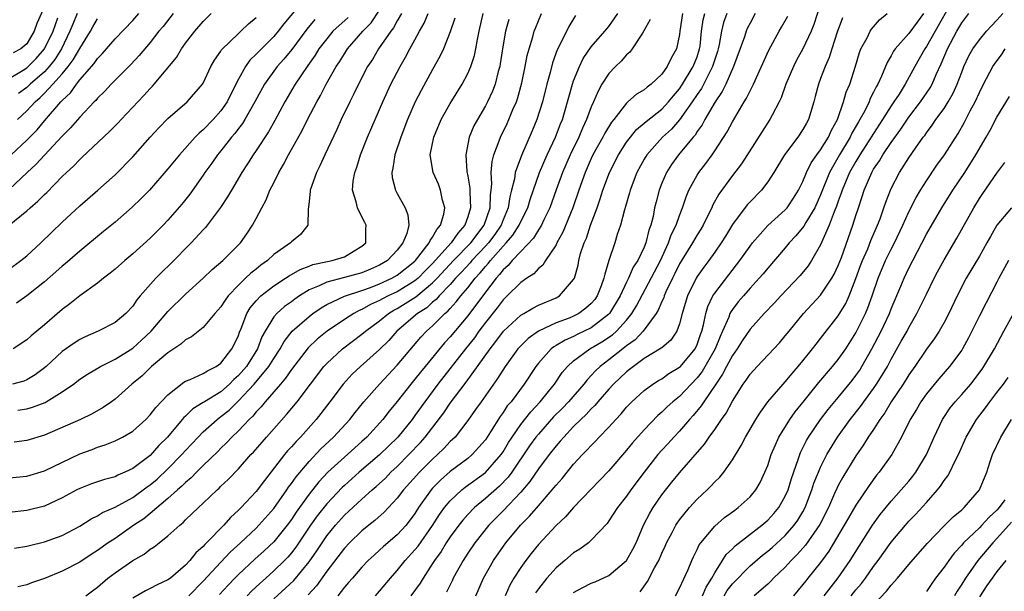
# Model space of a CAD drawing. Units: inches. Extents: x 2601000 to 2604000, y 1518000 to 1521000.
# Drawn here: x 2601874 to 2601986, y 1518422 to 1518486 of the extents above; entities that cross this region are included whole.
import ezdxf

# ---------------------------------------------------------------- set-up
doc = ezdxf.new("R2010")
doc.units = ezdxf.units.IN
doc.header["$MEASUREMENT"] = 0
doc.layers.add('LD26011518_2ft', color=112, linetype='Continuous')

msp = doc.modelspace()

# ---------------------------------------------------------------- linework, layer by layer
at = {"layer": 'LD26011518_2ft'}
for points, elevation in [([(2601965.24, 1518489), (2601964.24, 1518485.76), (2601963.93, 1518485), (2601963, 1518483), (2601962.28, 1518481.72), (2601961.92, 1518481), (2601961.07, 1518479), (2601960.53, 1518477.47), (2601960.3, 1518477), (2601959.5, 1518475.5), (2601959.26, 1518475), (2601958.36, 1518473.64), (2601956.04, 1518469.96), (2601955, 1518468.64), (2601953.45, 1518466.55), (2601952.75, 1518465.25), (2601952.65, 1518465), (2601952.33, 1518464.33), (2601951.67, 1518463), (2601951.42, 1518462.58), (2601951, 1518461.94), (2601950.46, 1518461), (2601949, 1518458.64), (2601948.47, 1518457.53), (2601948.19, 1518457), (2601947.47, 1518455.47), (2601947.27, 1518455), (2601947.21, 1518454.79), (2601947, 1518454.37), (2601946.6, 1518453.4), (2601946.35, 1518453), (2601944.88, 1518451), (2601943.97, 1518450.03), (2601943, 1518449.34), (2601942.82, 1518449.18), (2601942.57, 1518449), (2601941, 1518447.75), (2601940.01, 1518447), (2601939.49, 1518446.51), (2601939, 1518445.96), (2601938.52, 1518445.48), (2601938.14, 1518445), (2601936.41, 1518443), (2601935.72, 1518442.28), (2601934.73, 1518441.27), (2601933, 1518439.34), (2601932.73, 1518439), (2601932.01, 1518437.99), (2601929.98, 1518435), (2601929.57, 1518434.43), (2601928.59, 1518433.41), (2601927, 1518432.01), (2601925.76, 1518431), (2601925, 1518430.22), (2601924.42, 1518429.58), (2601923.97, 1518429), (2601923, 1518427.67), (2601922.56, 1518427), (2601921.97, 1518426.03), (2601921.22, 1518425), (2601921, 1518424.64), (2601919.93, 1518423), (2601919.59, 1518422.41), (2601918.55, 1518421)], 8434), ([(2601877, 1518487.82), (2601876.12, 1518485.88), (2601875.85, 1518485), (2601875, 1518483.58), (2601874.33, 1518483), (2601873.46, 1518482.54)], 8486), ([(2601905.74, 1518487.74), (2601904.15, 1518485.85), (2601903.5, 1518485), (2601903, 1518484.42), (2601901.29, 1518482.71), (2601901, 1518482.39), (2601900.29, 1518481.71), (2601899.79, 1518481), (2601899, 1518479.57), (2601898.13, 1518477.87), (2601897.71, 1518477), (2601897, 1518475.97), (2601896.14, 1518475), (2601895, 1518473.82), (2601894.54, 1518473.46), (2601894.1, 1518473), (2601892.3, 1518471), (2601891, 1518469.41), (2601888.89, 1518467), (2601887.97, 1518466.03), (2601886.95, 1518465.05), (2601885, 1518463.35), (2601883.71, 1518462.29), (2601881, 1518460.08), (2601879.35, 1518458.65), (2601879, 1518458.37), (2601878.28, 1518457.71), (2601877, 1518456.6), (2601875, 1518455), (2601873.83, 1518454.17)], 8470), ([(2601891.59, 1518487), (2601890.44, 1518485.56), (2601889.98, 1518485), (2601889, 1518483.73), (2601887.75, 1518482.25), (2601886.78, 1518481.22), (2601884.56, 1518479), (2601883.81, 1518478.19), (2601883, 1518477.41), (2601882.83, 1518477.17), (2601882.64, 1518477), (2601881, 1518475.26), (2601879.96, 1518474.04), (2601879, 1518473.1), (2601877, 1518470.96), (2601876.07, 1518469.93), (2601875.05, 1518469), (2601873, 1518467.08)], 8476), ([(2601873, 1518463.02), (2601875, 1518464.65), (2601875.37, 1518465), (2601876.26, 1518465.74), (2601877, 1518466.51), (2601877.26, 1518466.74), (2601879, 1518468.53), (2601879.48, 1518469), (2601880.28, 1518469.72), (2601881, 1518470.47), (2601881.29, 1518470.71), (2601884.37, 1518473.63), (2601885.36, 1518474.64), (2601885.68, 1518475), (2601888.28, 1518477.72), (2601889, 1518478.52), (2601889.24, 1518478.76), (2601889.45, 1518479), (2601891.96, 1518482.04), (2601892.54, 1518483), (2601893, 1518483.64), (2601894.03, 1518485), (2601895, 1518486.11), (2601895.91, 1518487)], 8474), ([(2601873, 1518434.38), (2601875, 1518434.56), (2601877, 1518435.15), (2601881, 1518437.09), (2601882.4, 1518437.6), (2601883, 1518437.85), (2601883.89, 1518438.11), (2601885, 1518438.58), (2601885.85, 1518439), (2601887, 1518439.67), (2601888.5, 1518441), (2601889, 1518441.5), (2601889.64, 1518442.36), (2601891, 1518443.79), (2601892.8, 1518445.2), (2601893, 1518445.32), (2601893.51, 1518445.51), (2601895, 1518446.19), (2601895.48, 1518446.52), (2601896.47, 1518447), (2601897, 1518447.38), (2601898.26, 1518449), (2601898.52, 1518449.48), (2601899, 1518450.5), (2601899.13, 1518450.87), (2601899.32, 1518451.32), (2601899.95, 1518453), (2601900.34, 1518453.66), (2601901, 1518454.45), (2601901.53, 1518455), (2601903, 1518456.14), (2601904.33, 1518457), (2601904.73, 1518457.27), (2601905.99, 1518458.01), (2601907, 1518458.37), (2601907.44, 1518458.56), (2601909.1, 1518458.9), (2601909.63, 1518459), (2601911, 1518459.42), (2601912.12, 1518460.12), (2601913, 1518460.62), (2601913.43, 1518461), (2601913.45, 1518462.55), (2601913.48, 1518463), (2601913.33, 1518463.33), (2601912.64, 1518464.64), (2601912.48, 1518465), (2601912.33, 1518465.67), (2601911.94, 1518467), (2601912.01, 1518468.01), (2601912.19, 1518469), (2601912.42, 1518469.58), (2601912.83, 1518471), (2601913.64, 1518473), (2601915.37, 1518477), (2601916.29, 1518479), (2601917.32, 1518481), (2601917.94, 1518482.06), (2601918.43, 1518483), (2601919, 1518484.02), (2601919.52, 1518485), (2601920.06, 1518485.94), (2601920.5, 1518487)], 8460), ([(2601873, 1518458.03), (2601874.32, 1518459), (2601875, 1518459.55), (2601876.57, 1518461), (2601879, 1518463.36), (2601881, 1518465.22), (2601883.04, 1518467), (2601885, 1518468.74), (2601887, 1518470.77), (2601888.99, 1518473), (2601889.95, 1518474.05), (2601891, 1518475.1), (2601893.18, 1518477), (2601894.93, 1518479), (2601895, 1518479.12), (2601895.88, 1518481), (2601896.28, 1518481.72), (2601897, 1518482.75), (2601897.09, 1518482.91), (2601899, 1518484.76), (2601899.27, 1518485), (2601900.14, 1518485.86), (2601901, 1518486.58)], 8472), ([(2601873, 1518479.65), (2601874.6, 1518480.6), (2601875, 1518480.85), (2601875.17, 1518481), (2601876.07, 1518481.93), (2601877.02, 1518483), (2601877.97, 1518485), (2601878.51, 1518486.51)], 8484), ([(2601923.53, 1518486.47), (2601923, 1518484.95), (2601922.23, 1518483), (2601921.84, 1518482.16), (2601921, 1518480.67), (2601919.7, 1518478.3), (2601919.02, 1518477), (2601918.16, 1518475), (2601917.39, 1518473), (2601916.71, 1518471), (2601916.51, 1518469.49), (2601916.39, 1518469), (2601916.43, 1518468.43), (2601916.8, 1518467), (2601917, 1518466.61), (2601917.9, 1518465), (2601918.2, 1518464.2), (2601918.3, 1518463), (2601918.09, 1518462.09), (2601917.65, 1518461), (2601917, 1518460.18), (2601915.91, 1518459), (2601915, 1518458.48), (2601913.98, 1518458.02), (2601913, 1518457.63), (2601911, 1518457.07), (2601909, 1518456.56), (2601908.14, 1518456.14), (2601907, 1518455.67), (2601905.92, 1518455), (2601905.37, 1518454.63), (2601905, 1518454.34), (2601904.21, 1518453.79), (2601903.33, 1518453), (2601903, 1518452.62), (2601902.01, 1518451), (2601901.66, 1518450.34), (2601901.16, 1518449), (2601899.89, 1518447), (2601899, 1518445.97), (2601898.48, 1518445.52), (2601897.98, 1518445), (2601897, 1518444.14), (2601895.15, 1518443), (2601895, 1518442.9), (2601893.81, 1518442.19), (2601893, 1518441.38), (2601892.79, 1518441.21), (2601892.63, 1518441), (2601890.95, 1518439), (2601889.98, 1518438.02), (2601889, 1518436.92), (2601887, 1518435.42), (2601886.11, 1518435), (2601885.32, 1518434.68), (2601885, 1518434.5), (2601883.81, 1518434.19), (2601882.32, 1518433.68), (2601881, 1518433.17), (2601880.66, 1518433), (2601879, 1518432.1), (2601877, 1518431.17), (2601875, 1518430.66), (2601873, 1518430.44)], 8458), ([(2601873.22, 1518471), (2601875, 1518472.66), (2601876.17, 1518473.83), (2601877, 1518474.86), (2601878.86, 1518477), (2601879, 1518477.15), (2601879.96, 1518478.04), (2601880.63, 1518479), (2601881, 1518479.48), (2601882.64, 1518481.36), (2601883, 1518481.91), (2601883.55, 1518482.45), (2601885, 1518484.16), (2601887, 1518486.21), (2601887.71, 1518487)], 8478), ([(2601911.43, 1518486.57), (2601909.71, 1518485), (2601909, 1518484.16), (2601908.12, 1518483), (2601907.7, 1518482.3), (2601906.87, 1518481.13), (2601906.77, 1518481), (2601905.44, 1518479), (2601904.26, 1518477), (2601903.11, 1518474.89), (2601902.39, 1518473.61), (2601901, 1518471.49), (2601900.65, 1518471), (2601900.03, 1518469.97), (2601899.37, 1518469), (2601898.19, 1518467), (2601897.77, 1518466.23), (2601896.97, 1518465.03), (2601895.25, 1518462.75), (2601895, 1518462.5), (2601893.62, 1518461), (2601891.32, 1518458.68), (2601890.31, 1518457.69), (2601889.64, 1518457), (2601887.86, 1518455), (2601887.46, 1518454.54), (2601887, 1518453.84), (2601886.21, 1518453), (2601885, 1518451.98), (2601883.08, 1518451), (2601881.63, 1518450.37), (2601881, 1518450.06), (2601880.36, 1518449.64), (2601879, 1518448.68), (2601877.18, 1518447), (2601877, 1518446.85), (2601875.96, 1518446.04), (2601875, 1518445.48), (2601874.66, 1518445.34), (2601873.39, 1518445)], 8466), ([(2601917.48, 1518487), (2601917, 1518486.18), (2601916.59, 1518485.41), (2601916.27, 1518485), (2601914.89, 1518483), (2601914.18, 1518481.82), (2601913.63, 1518481), (2601912.6, 1518479), (2601912.09, 1518477.91), (2601911.62, 1518477), (2601910.65, 1518475), (2601910.14, 1518473.86), (2601908.78, 1518471), (2601908.24, 1518469.76), (2601907.84, 1518469), (2601907.13, 1518467), (2601907.14, 1518466.86), (2601907, 1518465.71), (2601906.94, 1518465.06), (2601906.88, 1518464.88), (2601906.86, 1518463), (2601906.03, 1518461.97), (2601905, 1518461.12), (2601904.9, 1518461), (2601903, 1518459.68), (2601902.27, 1518459), (2601901.53, 1518458.47), (2601901, 1518458.04), (2601900.41, 1518457.59), (2601899.81, 1518457), (2601899, 1518456.22), (2601897.82, 1518455), (2601897.47, 1518454.53), (2601897, 1518453.77), (2601896.32, 1518453), (2601895, 1518451.41), (2601893.66, 1518450.34), (2601893, 1518450.01), (2601892.47, 1518449.53), (2601891, 1518448.55), (2601889.15, 1518447), (2601888.06, 1518445.94), (2601886.92, 1518445), (2601885, 1518443.28), (2601884.61, 1518443), (2601883.67, 1518442.33), (2601882.39, 1518441.61), (2601881.1, 1518441), (2601877, 1518439.19), (2601875, 1518438.59), (2601873.58, 1518438.42)], 8462), ([(2601873.61, 1518426.39), (2601875, 1518426.62), (2601875.3, 1518426.7), (2601877, 1518427.12), (2601879, 1518427.84), (2601881, 1518428.9), (2601882.28, 1518429.72), (2601883, 1518430.06), (2601883.57, 1518430.43), (2601885, 1518431.05), (2601887, 1518432.13), (2601888.65, 1518433.35), (2601889, 1518433.58), (2601889.77, 1518434.23), (2601891, 1518435.38), (2601892.58, 1518437), (2601893, 1518437.48), (2601894.42, 1518439), (2601895, 1518439.59), (2601896.58, 1518441), (2601896.81, 1518441.19), (2601897, 1518441.31), (2601897.94, 1518442.06), (2601899, 1518443.1), (2601900.79, 1518445), (2601902.45, 1518447), (2601903, 1518447.9), (2601903.73, 1518449), (2601904.17, 1518449.83), (2601905.1, 1518451), (2601907, 1518452.68), (2601907.43, 1518453), (2601908.36, 1518453.64), (2601909, 1518454.02), (2601911.03, 1518454.97), (2601913, 1518455.61), (2601913.96, 1518455.96), (2601915, 1518456.36), (2601916.4, 1518457), (2601917, 1518457.34), (2601919, 1518458.93), (2601919.07, 1518459), (2601920.63, 1518461), (2601920.72, 1518461.28), (2601921, 1518461.64), (2601921.47, 1518462.53), (2601921.89, 1518463), (2601922.27, 1518464.27), (2601922.39, 1518465), (2601922.14, 1518465.86), (2601921.92, 1518467), (2601921.67, 1518467.67), (2601921.06, 1518469), (2601920.75, 1518471), (2601921.14, 1518473), (2601921.99, 1518475), (2601923, 1518476.81), (2601924.35, 1518479), (2601925, 1518480.23), (2601925.34, 1518481), (2601925.75, 1518482.25), (2601925.9, 1518483), (2601926.08, 1518484.08), (2601926.28, 1518485), (2601926.75, 1518487)], 8456), ([(2601873.97, 1518442.03), (2601875, 1518442.2), (2601875.63, 1518442.37), (2601877.07, 1518442.93), (2601877.18, 1518443), (2601879, 1518444.13), (2601880.29, 1518445), (2601881, 1518445.54), (2601881.89, 1518446.11), (2601883.34, 1518447), (2601885, 1518447.83), (2601887, 1518449.09), (2601888.02, 1518449.98), (2601889.09, 1518451), (2601891, 1518453.22), (2601893, 1518455.2), (2601894.98, 1518457.02), (2601896, 1518458), (2601897.21, 1518459), (2601899.21, 1518461), (2601899.95, 1518462.05), (2601900.58, 1518463), (2601901, 1518463.77), (2601901.63, 1518465), (2601902.12, 1518465.88), (2601902.57, 1518467), (2601903, 1518467.83), (2601903.56, 1518469), (2601904.1, 1518469.9), (2601904.66, 1518471), (2601906.23, 1518473.77), (2601906.83, 1518475), (2601907.87, 1518477), (2601908.28, 1518477.72), (2601908.95, 1518479), (2601910.07, 1518481), (2601910.45, 1518481.55), (2601911, 1518482.44), (2601911.37, 1518483), (2601913.11, 1518485), (2601914.04, 1518485.96), (2601915, 1518487.41)], 8464), ([(2601880.69, 1518487), (2601880.2, 1518485.8), (2601879.89, 1518485), (2601878.92, 1518483), (2601878.18, 1518481.82), (2601877.53, 1518481), (2601877, 1518480.42), (2601875.38, 1518479), (2601875.19, 1518478.81), (2601875, 1518478.64), (2601874.04, 1518477.96)], 8482), ([(2601881.68, 1518421), (2601882.45, 1518421.55), (2601883, 1518421.98), (2601884.2, 1518423), (2601885, 1518423.6), (2601887, 1518425), (2601888.29, 1518425.71), (2601889, 1518426.28), (2601889.45, 1518426.55), (2601889.99, 1518427), (2601891, 1518427.78), (2601892.33, 1518429), (2601892.71, 1518429.29), (2601893, 1518429.6), (2601894.46, 1518431), (2601895, 1518431.49), (2601896.57, 1518433), (2601896.8, 1518433.2), (2601897, 1518433.41), (2601897.81, 1518434.19), (2601899, 1518435.41), (2601900.41, 1518437), (2601900.7, 1518437.3), (2601902.16, 1518439), (2601904.46, 1518441.54), (2601905.64, 1518443), (2601907.15, 1518445), (2601908.69, 1518447), (2601909, 1518447.34), (2601910.8, 1518449), (2601913, 1518450.65), (2601913.4, 1518451), (2601915, 1518452.18), (2601916, 1518453), (2601916.62, 1518453.38), (2601917, 1518453.57), (2601919.11, 1518454.89), (2601921, 1518456.47), (2601921.52, 1518457), (2601923.38, 1518459), (2601925.34, 1518461), (2601926.86, 1518463), (2601927.54, 1518465), (2601927.56, 1518466.44), (2601927.64, 1518467), (2601927.71, 1518467.71), (2601927.65, 1518469), (2601927.76, 1518470.24), (2601927.96, 1518471), (2601928.57, 1518472.57), (2601928.71, 1518473), (2601929.46, 1518474.54), (2601929.67, 1518475), (2601930.12, 1518476.12), (2601930.51, 1518477), (2601930.64, 1518477.36), (2601931.14, 1518479.14), (2601931.52, 1518481), (2601931.74, 1518482.26), (2601931.95, 1518483), (2601932.38, 1518484.38), (2601932.54, 1518485), (2601932.66, 1518485.34), (2601933, 1518486.17), (2601933.36, 1518487)], 8452), ([(2601937.22, 1518486.78), (2601936.44, 1518485.56), (2601935.39, 1518483.39), (2601935.12, 1518482.88), (2601934.59, 1518481.41), (2601934.32, 1518480.32), (2601933.95, 1518479), (2601933.45, 1518477), (2601932.84, 1518475), (2601932.3, 1518473.7), (2601931.07, 1518470.93), (2601930.38, 1518469), (2601930.29, 1518468.29), (2601929.97, 1518467), (2601929.75, 1518466.25), (2601929.59, 1518465), (2601929, 1518463.61), (2601928.77, 1518463), (2601928.05, 1518461.95), (2601927.34, 1518461), (2601927, 1518460.62), (2601925.47, 1518459), (2601925.26, 1518458.74), (2601924.3, 1518457.7), (2601923.62, 1518457), (2601923, 1518456.29), (2601921.75, 1518455), (2601921.41, 1518454.59), (2601921, 1518454.28), (2601920.34, 1518453.66), (2601919.3, 1518453), (2601916.97, 1518451), (2601916.04, 1518449.96), (2601915, 1518448.94), (2601912.82, 1518447), (2601911.89, 1518446.11), (2601910.88, 1518445), (2601909.37, 1518443), (2601908.34, 1518441.66), (2601907.82, 1518441), (2601906.03, 1518439), (2601905.52, 1518438.48), (2601905, 1518437.87), (2601904.57, 1518437.43), (2601904.23, 1518437), (2601901.93, 1518434.07), (2601901, 1518432.83), (2601899.29, 1518431), (2601899, 1518430.71), (2601898.11, 1518429.89), (2601897.32, 1518429), (2601895.38, 1518427), (2601895.18, 1518426.82), (2601895, 1518426.6), (2601894.15, 1518425.85), (2601893.49, 1518425), (2601893, 1518424.47), (2601891.29, 1518423), (2601891, 1518422.79), (2601889.77, 1518422.23), (2601889, 1518421.81), (2601888.45, 1518421.55), (2601887, 1518420.71)], 8450), ([(2601893.38, 1518421), (2601895, 1518422.66), (2601897, 1518424.82), (2601898.07, 1518425.93), (2601899.24, 1518427), (2601901, 1518428.68), (2601901.31, 1518429), (2601903, 1518430.89), (2601904.48, 1518433), (2601904.68, 1518433.32), (2601905, 1518433.72), (2601905.52, 1518434.48), (2601907, 1518436.21), (2601908.34, 1518437.66), (2601909.77, 1518439), (2601911.64, 1518441), (2601912.23, 1518441.77), (2601913.22, 1518443), (2601914.97, 1518445), (2601917, 1518447.14), (2601919.69, 1518450.31), (2601920.32, 1518451), (2601921, 1518451.6), (2601922.4, 1518453), (2601922.74, 1518453.26), (2601923, 1518453.58), (2601923.69, 1518454.31), (2601924.21, 1518455), (2601925, 1518455.92), (2601925.83, 1518457), (2601926.4, 1518457.6), (2601927, 1518458.34), (2601927.32, 1518458.68), (2601927.56, 1518459), (2601929, 1518460.62), (2601929.36, 1518461), (2601930.11, 1518461.89), (2601930.81, 1518463), (2601931, 1518463.45), (2601931.79, 1518465), (2601932.06, 1518465.94), (2601933.14, 1518469), (2601934.01, 1518471), (2601934.95, 1518473), (2601935.5, 1518474.5), (2601935.72, 1518475), (2601936.04, 1518476.04), (2601936.31, 1518477), (2601936.45, 1518477.55), (2601936.87, 1518479), (2601937, 1518479.39), (2601937.65, 1518481), (2601938.09, 1518481.91), (2601939, 1518483.25), (2601940.54, 1518485), (2601941, 1518485.55), (2601942.02, 1518487)], 8448), ([(2601949.36, 1518487), (2601949.04, 1518485), (2601949, 1518484.65), (2601948.68, 1518483), (2601948.05, 1518481.95), (2601947.62, 1518481), (2601947, 1518480.15), (2601945.78, 1518479), (2601945.32, 1518478.68), (2601945, 1518478.38), (2601944.13, 1518477.87), (2601943.16, 1518477), (2601943, 1518476.87), (2601941.55, 1518475), (2601941.3, 1518474.7), (2601940.55, 1518473.45), (2601940.32, 1518473), (2601939.19, 1518471), (2601939, 1518470.59), (2601938.3, 1518469), (2601937.59, 1518467), (2601936.92, 1518465), (2601935.79, 1518462.21), (2601935.11, 1518461), (2601935, 1518460.77), (2601933.8, 1518459), (2601933.5, 1518458.5), (2601933, 1518458.09), (2601932.49, 1518457.51), (2601931.71, 1518457), (2601931, 1518456.51), (2601929.48, 1518455), (2601929, 1518454.55), (2601928.34, 1518453.66), (2601927, 1518451.98), (2601926.26, 1518451), (2601925.74, 1518450.26), (2601924.72, 1518449), (2601921.6, 1518445), (2601920.12, 1518443), (2601919, 1518441.42), (2601918.69, 1518441), (2601917.06, 1518439), (2601915, 1518436.97), (2601912.7, 1518435), (2601911, 1518433.51), (2601910.74, 1518433.26), (2601909, 1518431.44), (2601907.92, 1518430.08), (2601907.17, 1518429), (2601905.5, 1518426.5), (2601905, 1518425.86), (2601904.61, 1518425.39), (2601904.22, 1518425), (2601903, 1518423.82), (2601902.08, 1518423), (2601901, 1518422.01), (2601900.49, 1518421.51), (2601900, 1518421)], 8444), ([(2601903, 1518420.64), (2601905.27, 1518422.73), (2601907, 1518424.83), (2601907.89, 1518426.11), (2601909, 1518427.78), (2601909.99, 1518429), (2601911, 1518430.14), (2601913, 1518431.97), (2601914.16, 1518433), (2601914.61, 1518433.39), (2601915.65, 1518434.35), (2601916.29, 1518435), (2601917, 1518435.66), (2601918.33, 1518437), (2601919.62, 1518438.38), (2601920.16, 1518439), (2601922.27, 1518441.73), (2601923, 1518442.82), (2601924.8, 1518445.2), (2601927.52, 1518449), (2601928.18, 1518449.82), (2601929.05, 1518451), (2601931, 1518452.81), (2601931.34, 1518453), (2601932.38, 1518453.62), (2601933, 1518453.94), (2601935, 1518454.79), (2601935.4, 1518455), (2601937, 1518456.84), (2601937.08, 1518457), (2601937.5, 1518458.5), (2601937.59, 1518459), (2601937.79, 1518459.79), (2601938.18, 1518461), (2601938.44, 1518461.56), (2601938.9, 1518463), (2601939.66, 1518465), (2601940.01, 1518465.99), (2601940.32, 1518467), (2601941.06, 1518469), (2601942.08, 1518471), (2601943, 1518472.42), (2601943.43, 1518473), (2601944.13, 1518473.87), (2601945, 1518474.59), (2601945.21, 1518474.79), (2601947, 1518476.18), (2601947.76, 1518477), (2601948.31, 1518477.69), (2601949, 1518478.46), (2601949.36, 1518479), (2601950.57, 1518481), (2601951, 1518482.12), (2601951.28, 1518483), (2601951.33, 1518483.33), (2601951.5, 1518485), (2601951.7, 1518486.3), (2601951.87, 1518487)], 8442), ([(2601954.36, 1518487), (2601954, 1518486), (2601953.75, 1518485), (2601953.49, 1518483.49), (2601953.38, 1518483), (2601953.3, 1518482.7), (2601953, 1518481.81), (2601952.76, 1518481), (2601952.47, 1518480.47), (2601951.48, 1518478.52), (2601951, 1518477.83), (2601950.45, 1518477), (2601949.02, 1518474.98), (2601948.08, 1518473.92), (2601947.06, 1518473), (2601945.29, 1518471), (2601945, 1518470.52), (2601944.17, 1518469), (2601943.41, 1518467), (2601943.33, 1518466.67), (2601942.88, 1518465.12), (2601942.75, 1518464.75), (2601942.31, 1518463), (2601941.95, 1518461.95), (2601941.66, 1518461), (2601941, 1518459.02), (2601940.52, 1518457.48), (2601940.44, 1518457), (2601940.13, 1518456.13), (2601939.68, 1518455), (2601939.4, 1518454.6), (2601939, 1518454.13), (2601938.4, 1518453.6), (2601937.59, 1518453), (2601937, 1518452.7), (2601936.49, 1518452.49), (2601935, 1518451.93), (2601933.01, 1518450.99), (2601931.83, 1518450.17), (2601931, 1518449.35), (2601930.68, 1518449), (2601929.25, 1518447), (2601928.38, 1518445.62), (2601926.5, 1518443), (2601925.89, 1518442.11), (2601925, 1518440.86), (2601923.55, 1518439), (2601923.28, 1518438.72), (2601923, 1518438.48), (2601922.29, 1518437.71), (2601921.56, 1518437), (2601921, 1518436.5), (2601919.53, 1518435), (2601917.71, 1518433), (2601917, 1518432.08), (2601915.51, 1518430.49), (2601914.46, 1518429.54), (2601913.76, 1518429), (2601913, 1518428.38), (2601911.59, 1518427), (2601911, 1518426.38), (2601909, 1518423.77), (2601907.86, 1518422.14), (2601906.9, 1518421.1)], 8440), ([(2601957.59, 1518487), (2601957, 1518485.94), (2601956.69, 1518485.31), (2601956.56, 1518485), (2601956.36, 1518484.36), (2601955.13, 1518481), (2601954.24, 1518479), (2601953.84, 1518478.16), (2601953.04, 1518477), (2601951.89, 1518475), (2601951.59, 1518474.41), (2601951, 1518473.63), (2601950.76, 1518473.24), (2601950.54, 1518473), (2601948.89, 1518471), (2601948.1, 1518469.9), (2601947.52, 1518469), (2601947, 1518467.77), (2601946.69, 1518467), (2601946.34, 1518465.66), (2601946.18, 1518465), (2601946, 1518464), (2601945.75, 1518463), (2601945.54, 1518462.46), (2601945.2, 1518461), (2601945, 1518460.52), (2601944.26, 1518459), (2601943.76, 1518458.24), (2601943.22, 1518457), (2601943, 1518456.57), (2601942.27, 1518455), (2601941.06, 1518453), (2601941, 1518452.94), (2601939, 1518451.38), (2601937.39, 1518450.61), (2601937, 1518450.4), (2601936.02, 1518449.98), (2601935, 1518449.36), (2601934.76, 1518449.24), (2601934.45, 1518449), (2601933, 1518447.38), (2601932.7, 1518447), (2601931.4, 1518445), (2601929.9, 1518443), (2601929.48, 1518442.52), (2601929, 1518441.78), (2601928.67, 1518441.33), (2601927.59, 1518439.59), (2601927, 1518438.69), (2601925.51, 1518437), (2601925, 1518436.58), (2601923, 1518435.09), (2601921.89, 1518434.11), (2601921, 1518433.19), (2601920.83, 1518433), (2601919.41, 1518431), (2601919, 1518430.34), (2601918, 1518429), (2601917, 1518427.91), (2601915.43, 1518426.57), (2601915, 1518426.16), (2601914.38, 1518425.62), (2601913.72, 1518425), (2601913, 1518424.24), (2601911.91, 1518423), (2601911.49, 1518422.51), (2601911, 1518421.96), (2601910.25, 1518421)], 8438), ([(2601914.52, 1518421), (2601915, 1518421.53), (2601916.24, 1518423), (2601917, 1518423.86), (2601917.88, 1518425), (2601919, 1518426.21), (2601919.36, 1518426.64), (2601921, 1518428.96), (2601921.79, 1518430.21), (2601922.36, 1518431), (2601923, 1518431.78), (2601924.32, 1518433), (2601924.69, 1518433.31), (2601927.02, 1518434.98), (2601928.78, 1518437), (2601929, 1518437.33), (2601929.62, 1518438.38), (2601930.02, 1518439), (2601931, 1518440.42), (2601932.13, 1518441.87), (2601933.21, 1518443), (2601934.15, 1518444.15), (2601934.83, 1518445), (2601935.7, 1518446.3), (2601936.31, 1518447), (2601937, 1518447.62), (2601938.85, 1518449), (2601940.21, 1518449.79), (2601941.4, 1518450.6), (2601941.84, 1518451), (2601943, 1518452.26), (2601943.6, 1518453), (2601944.13, 1518453.87), (2601946.83, 1518459), (2601947.77, 1518461), (2601948.07, 1518461.93), (2601948.61, 1518463), (2601949, 1518464.13), (2601949.34, 1518465), (2601949.75, 1518466.25), (2601950.07, 1518467), (2601951, 1518468.7), (2601951.19, 1518469), (2601951.98, 1518470.02), (2601952.69, 1518471), (2601953, 1518471.45), (2601954.4, 1518473.6), (2601955, 1518474.75), (2601956.34, 1518477), (2601956.6, 1518477.4), (2601957, 1518478.26), (2601957.39, 1518479), (2601959.14, 1518482.86), (2601960.29, 1518485), (2601960.55, 1518485.45), (2601961.27, 1518486.73)], 8436), ([(2601967.48, 1518486.52), (2601966.89, 1518484.89), (2601966.27, 1518483), (2601965.97, 1518482.03), (2601965.5, 1518481), (2601965, 1518479.65), (2601964.75, 1518479), (2601964.4, 1518477.6), (2601964.23, 1518477), (2601963.63, 1518475), (2601963.39, 1518474.6), (2601963, 1518473.87), (2601962.43, 1518473), (2601960.91, 1518471), (2601959.7, 1518469), (2601959, 1518467.92), (2601958.31, 1518467), (2601957, 1518465.67), (2601956.68, 1518465.32), (2601955, 1518463.09), (2601954.22, 1518461.78), (2601953.73, 1518461), (2601953, 1518459.95), (2601952.32, 1518459), (2601951.75, 1518458.25), (2601951, 1518457.18), (2601950.89, 1518457), (2601949.92, 1518455), (2601949.31, 1518453), (2601949, 1518451.83), (2601948.69, 1518451), (2601948.01, 1518449.99), (2601947, 1518449.12), (2601946.94, 1518449.06), (2601945, 1518447.89), (2601943.77, 1518447), (2601943.35, 1518446.65), (2601943, 1518446.4), (2601941.52, 1518445), (2601941, 1518444.43), (2601939.75, 1518443), (2601939.41, 1518442.59), (2601939, 1518442.21), (2601938.43, 1518441.57), (2601937.81, 1518441), (2601937, 1518440.19), (2601935.87, 1518439), (2601935.48, 1518438.52), (2601935, 1518438), (2601934.21, 1518437), (2601933, 1518435.39), (2601932.05, 1518433.95), (2601931, 1518432.73), (2601929, 1518430.63), (2601927.38, 1518429), (2601925.78, 1518427), (2601925, 1518425.84), (2601924.46, 1518425), (2601923.35, 1518423), (2601923.25, 1518422.75), (2601922.59, 1518421.41)], 8432), ([(2601925.91, 1518421), (2601926.76, 1518423), (2601927.91, 1518425), (2601929.32, 1518427), (2601930.99, 1518429), (2601931.99, 1518430.01), (2601933, 1518431.2), (2601934.58, 1518433), (2601934.77, 1518433.23), (2601935, 1518433.55), (2601935.69, 1518434.31), (2601937, 1518435.91), (2601938.02, 1518437), (2601938.51, 1518437.49), (2601939, 1518438.05), (2601939.47, 1518438.53), (2601939.91, 1518439), (2601941, 1518440.13), (2601941.78, 1518441), (2601942.38, 1518441.62), (2601943, 1518442.38), (2601943.3, 1518442.7), (2601943.6, 1518443), (2601945, 1518444.29), (2601945.98, 1518445), (2601946.61, 1518445.39), (2601947, 1518445.61), (2601947.81, 1518446.19), (2601949, 1518446.9), (2601949.1, 1518447), (2601950.77, 1518449), (2601951, 1518449.5), (2601951.38, 1518450.62), (2601951.53, 1518451), (2601951.73, 1518451.73), (2601951.99, 1518453), (2601952.21, 1518453.79), (2601952.8, 1518455), (2601953, 1518455.31), (2601954.6, 1518457.4), (2601955.86, 1518459), (2601957, 1518460.64), (2601957.28, 1518461), (2601959.03, 1518462.97), (2601961, 1518464.75), (2601961.22, 1518465), (2601961.93, 1518466.07), (2601962.51, 1518467), (2601963, 1518467.98), (2601963.4, 1518469), (2601963.92, 1518470.08), (2601964.58, 1518471), (2601965, 1518471.57), (2601965.89, 1518473), (2601966.22, 1518473.78), (2601966.91, 1518475), (2601967.61, 1518477), (2601967.9, 1518478.1), (2601968.3, 1518479), (2601968.95, 1518481.05), (2601969.4, 1518482.6), (2601969.57, 1518483), (2601970.27, 1518484.27), (2601970.62, 1518485), (2601970.76, 1518485.24), (2601971.69, 1518486.31), (2601972.55, 1518487)], 8430), ([(2601976.67, 1518487), (2601975.95, 1518486.05), (2601975, 1518484.75), (2601973.46, 1518483), (2601973.27, 1518482.73), (2601973, 1518482.22), (2601972.53, 1518481.47), (2601971.9, 1518479.9), (2601971.48, 1518479), (2601971.29, 1518478.71), (2601971, 1518478.08), (2601970.63, 1518477.37), (2601970.49, 1518477), (2601970, 1518476), (2601969.46, 1518475), (2601969.28, 1518474.72), (2601968.56, 1518473.44), (2601968.37, 1518473), (2601967.16, 1518471), (2601966, 1518469), (2601965, 1518466.46), (2601964.35, 1518465), (2601963.31, 1518463.31), (2601963.09, 1518462.91), (2601962.19, 1518461.81), (2601961.44, 1518461), (2601961, 1518460.46), (2601959, 1518458.14), (2601958.49, 1518457.51), (2601958.05, 1518457), (2601957, 1518455.87), (2601956.24, 1518455), (2601955.67, 1518454.33), (2601955, 1518453.46), (2601954.81, 1518453.19), (2601954.72, 1518453), (2601954.58, 1518452.58), (2601953.89, 1518451), (2601953.61, 1518450.39), (2601953.06, 1518449), (2601951.58, 1518446.42), (2601951, 1518445.71), (2601950.31, 1518445), (2601949, 1518443.61), (2601948.24, 1518443), (2601947.59, 1518442.41), (2601947, 1518441.81), (2601946.56, 1518441.44), (2601945, 1518439.82), (2601943.67, 1518438.33), (2601943, 1518437.5), (2601941, 1518435.17), (2601939.94, 1518434.06), (2601939, 1518433.09), (2601937, 1518431), (2601936.06, 1518429.94), (2601935, 1518428.96), (2601933, 1518426.8), (2601932.2, 1518425.8), (2601931.57, 1518425), (2601931, 1518424.21), (2601930.22, 1518423), (2601929.78, 1518422.22), (2601929.25, 1518421)], 8428), ([(2601979.27, 1518487.27), (2601977.99, 1518485), (2601977, 1518483.26), (2601976.81, 1518483), (2601975.67, 1518481), (2601974.58, 1518479), (2601973.89, 1518477.89), (2601973.31, 1518477), (2601973, 1518476.55), (2601972.03, 1518475), (2601971, 1518473.43), (2601970.75, 1518473), (2601969.46, 1518471), (2601969, 1518470.25), (2601968.29, 1518469), (2601967.44, 1518467), (2601967.35, 1518466.65), (2601967, 1518465.74), (2601966.82, 1518465.18), (2601966.54, 1518464.54), (2601965.98, 1518463), (2601965, 1518460.79), (2601963.97, 1518459), (2601963.58, 1518458.42), (2601962.68, 1518457.32), (2601960.48, 1518455), (2601959.78, 1518454.22), (2601958.62, 1518453), (2601957, 1518451.21), (2601956.11, 1518449.89), (2601955.55, 1518449), (2601955, 1518448.23), (2601954.34, 1518447), (2601953.89, 1518446.11), (2601953.11, 1518445), (2601951.76, 1518443), (2601951.47, 1518442.53), (2601950.56, 1518441.44), (2601950.14, 1518441), (2601949, 1518439.68), (2601948.36, 1518439), (2601947.73, 1518438.27), (2601947, 1518437.5), (2601946.56, 1518437), (2601944.98, 1518435), (2601943.5, 1518433), (2601943, 1518432.28), (2601941.97, 1518431), (2601941, 1518429.49), (2601940.79, 1518429.21), (2601939, 1518427.29), (2601938.67, 1518427), (2601937.71, 1518426.29), (2601937, 1518425.88), (2601936, 1518425), (2601935, 1518424.17), (2601933.97, 1518423), (2601933, 1518421.77), (2601932.68, 1518421.32)], 8426), ([(2601937, 1518421.38), (2601938.06, 1518421.94), (2601939, 1518422.42), (2601939.43, 1518422.57), (2601941, 1518423.29), (2601943, 1518425), (2601943.71, 1518426.29), (2601944.07, 1518427), (2601944.93, 1518429), (2601945.63, 1518430.37), (2601946.02, 1518431), (2601947, 1518432.43), (2601948.13, 1518433.87), (2601949, 1518434.93), (2601951.82, 1518438.18), (2601952.36, 1518439), (2601953, 1518439.87), (2601953.76, 1518441), (2601954.28, 1518441.72), (2601955, 1518443.07), (2601956.23, 1518445), (2601956.56, 1518445.44), (2601957, 1518446.14), (2601957.79, 1518447), (2601960.33, 1518449.67), (2601961, 1518450.46), (2601961.42, 1518451), (2601963.07, 1518453), (2601965, 1518455.09), (2601966.29, 1518457), (2601966.55, 1518457.45), (2601967, 1518458.43), (2601967.36, 1518459.36), (2601968.66, 1518463), (2601969, 1518464.12), (2601969.28, 1518465), (2601969.72, 1518466.28), (2601969.93, 1518467), (2601970.8, 1518469), (2601971, 1518469.35), (2601971.68, 1518470.32), (2601972.07, 1518471), (2601973, 1518472.39), (2601974.1, 1518473.9), (2601975, 1518475.27), (2601976.32, 1518477), (2601977.41, 1518478.59), (2601977.64, 1518479), (2601978.11, 1518480.11), (2601978.68, 1518481.32), (2601979.38, 1518483), (2601980.45, 1518485), (2601981, 1518485.96), (2601981.8, 1518487)], 8424), ([(2601944.56, 1518421.44), (2601945.37, 1518422.63), (2601946.16, 1518424.16), (2601946.64, 1518425), (2601947, 1518425.82), (2601947.38, 1518426.62), (2601947.54, 1518427), (2601948.17, 1518428.17), (2601948.59, 1518429), (2601948.75, 1518429.25), (2601949, 1518429.6), (2601950.14, 1518431), (2601951, 1518431.95), (2601952.13, 1518433), (2601952.57, 1518433.43), (2601953, 1518433.92), (2601953.56, 1518434.44), (2601954.01, 1518435), (2601955, 1518436.41), (2601955.98, 1518438.02), (2601956.47, 1518439), (2601957.64, 1518441), (2601958.17, 1518441.83), (2601959.03, 1518442.97), (2601960.77, 1518445), (2601961, 1518445.24), (2601961.79, 1518446.21), (2601962.47, 1518447), (2601963, 1518447.65), (2601964.09, 1518449), (2601964.48, 1518449.52), (2601965, 1518450.15), (2601967, 1518452.73), (2601967.85, 1518454.15), (2601968.23, 1518455), (2601969, 1518456.96), (2601969.54, 1518458.46), (2601969.74, 1518459), (2601970.34, 1518460.34), (2601970.71, 1518461.29), (2601971.46, 1518463), (2601971.74, 1518463.74), (2601972.18, 1518465), (2601972.38, 1518465.62), (2601972.91, 1518467), (2601973, 1518467.19), (2601973.94, 1518469), (2601975, 1518470.66), (2601975.76, 1518471.76), (2601976.64, 1518473), (2601976.8, 1518473.2), (2601977, 1518473.5), (2601977.66, 1518474.34), (2601978.08, 1518475), (2601979, 1518476.25), (2601979.47, 1518477), (2601980.03, 1518477.97), (2601980.49, 1518479), (2601981, 1518480.38), (2601981.25, 1518481), (2601981.8, 1518482.2), (2601982.27, 1518483), (2601983, 1518484.04), (2601983.82, 1518485), (2601984.38, 1518485.62), (2601985, 1518486.25), (2601985.65, 1518487)], 8422), ([(2601907.67, 1518486.33), (2601906.76, 1518485.24), (2601905.05, 1518482.95), (2601904.15, 1518481.85), (2601903.37, 1518481), (2601901.93, 1518479), (2601900.86, 1518477), (2601899.73, 1518475), (2601899.45, 1518474.55), (2601899, 1518473.98), (2601898.59, 1518473.41), (2601898.21, 1518473), (2601897, 1518471.46), (2601896.61, 1518471), (2601895.96, 1518470.04), (2601895.2, 1518469), (2601895, 1518468.69), (2601893.47, 1518466.53), (2601892.59, 1518465.41), (2601891, 1518463.57), (2601890.45, 1518463), (2601889, 1518461.56), (2601887, 1518459.75), (2601886.11, 1518459), (2601885, 1518458.03), (2601884.44, 1518457.56), (2601883.69, 1518457), (2601883, 1518456.45), (2601881, 1518455.01), (2601879.89, 1518454.11), (2601879, 1518453.45), (2601877, 1518451.73), (2601875.51, 1518450.49), (2601875, 1518450.01), (2601873.44, 1518449)], 8468), ([(2601873.95, 1518475), (2601875, 1518475.98), (2601875.94, 1518477), (2601876.51, 1518477.49), (2601877, 1518477.98), (2601877.96, 1518479), (2601879, 1518480.17), (2601879.68, 1518481), (2601880.25, 1518481.75), (2601881, 1518483.06), (2601882.2, 1518485), (2601882.48, 1518485.52), (2601883, 1518486.41)], 8480), ([(2601929.65, 1518486.35), (2601929.26, 1518485), (2601928.92, 1518483), (2601928.68, 1518481.32), (2601928.62, 1518481), (2601928.46, 1518480.46), (2601928.1, 1518479), (2601927.79, 1518478.21), (2601927.23, 1518477), (2601927, 1518476.55), (2601926.08, 1518475), (2601925.7, 1518474.3), (2601925.15, 1518473), (2601924.76, 1518471), (2601924.9, 1518469.1), (2601925, 1518468.58), (2601925.22, 1518467.22), (2601925.23, 1518466.77), (2601925.32, 1518465), (2601925, 1518463.98), (2601924.66, 1518463), (2601923.87, 1518462.13), (2601923.12, 1518461), (2601921, 1518458.68), (2601920.16, 1518457.84), (2601919.36, 1518457), (2601919, 1518456.7), (2601917, 1518455.47), (2601915.98, 1518455), (2601915.33, 1518454.67), (2601915, 1518454.47), (2601913.98, 1518454.02), (2601913, 1518453.45), (2601912.67, 1518453.33), (2601912.08, 1518453), (2601911, 1518452.31), (2601909.04, 1518451), (2601907.92, 1518450.08), (2601906.88, 1518449.12), (2601905, 1518446.66), (2601904.34, 1518445.66), (2601903.75, 1518445), (2601903, 1518444.11), (2601902.02, 1518443), (2601901.57, 1518442.43), (2601901, 1518441.86), (2601900.62, 1518441.38), (2601900.2, 1518441), (2601899, 1518439.71), (2601898.26, 1518439), (2601897.65, 1518438.35), (2601897, 1518437.74), (2601896.64, 1518437.36), (2601895, 1518435.77), (2601894.23, 1518435), (2601893.64, 1518434.36), (2601893, 1518433.84), (2601892.59, 1518433.41), (2601892.09, 1518433), (2601891, 1518432.02), (2601889, 1518430.34), (2601888.26, 1518429.74), (2601887.14, 1518429), (2601885, 1518427.51), (2601884.23, 1518427), (2601883, 1518426.12), (2601882.31, 1518425.69), (2601881, 1518424.8), (2601879, 1518423.77), (2601877, 1518422.97), (2601875.54, 1518422.46), (2601875, 1518422.24), (2601873.99, 1518422.01)], 8454), ([(2601945.67, 1518486.33), (2601944.96, 1518485.04), (2601944.79, 1518484.79), (2601943.64, 1518483), (2601943.37, 1518482.63), (2601943, 1518482.32), (2601942.39, 1518481.61), (2601941.74, 1518481), (2601941, 1518480.21), (2601940.21, 1518479), (2601939.77, 1518478.23), (2601939.26, 1518477), (2601939, 1518476.43), (2601938.47, 1518475), (2601937.99, 1518474.01), (2601937.57, 1518473), (2601936.61, 1518471), (2601935.74, 1518469), (2601935.01, 1518467.01), (2601934.31, 1518465), (2601933.62, 1518463.62), (2601933.34, 1518463), (2601933, 1518462.49), (2601932.44, 1518461.56), (2601931, 1518460.04), (2601930.03, 1518459), (2601929.57, 1518458.43), (2601929, 1518457.96), (2601928.59, 1518457.41), (2601928.2, 1518457), (2601927, 1518455.44), (2601925, 1518452.73), (2601923, 1518450.35), (2601922.34, 1518449.66), (2601920.15, 1518447), (2601919.63, 1518446.37), (2601919, 1518445.54), (2601918.54, 1518445), (2601917, 1518443.01), (2601916.08, 1518441.92), (2601915.37, 1518441), (2601913.56, 1518439), (2601913, 1518438.49), (2601911, 1518436.73), (2601909.14, 1518435), (2601908.1, 1518433.9), (2601907, 1518432.53), (2601905.9, 1518431), (2601905.53, 1518430.47), (2601905, 1518429.66), (2601904.52, 1518429), (2601903, 1518427.12), (2601901.91, 1518426.09), (2601900.86, 1518425.14), (2601899, 1518423.41), (2601898.59, 1518423), (2601897.81, 1518422.19), (2601896.86, 1518421.14)], 8446), ([(2601948.53, 1518421), (2601949, 1518421.86), (2601949.97, 1518423.97), (2601950.39, 1518425), (2601950.58, 1518425.42), (2601951, 1518426.24), (2601951.23, 1518426.77), (2601951.41, 1518427), (2601953, 1518428.89), (2601954.12, 1518429.88), (2601955, 1518430.5), (2601955.28, 1518430.72), (2601955.67, 1518431), (2601957, 1518432.23), (2601957.64, 1518433), (2601958.14, 1518433.86), (2601958.68, 1518435), (2601959, 1518435.78), (2601959.41, 1518437), (2601959.87, 1518438.13), (2601960.28, 1518439), (2601961.53, 1518441), (2601962.13, 1518441.87), (2601963, 1518442.93), (2601964.81, 1518445.19), (2601966.36, 1518447), (2601967, 1518447.77), (2601967.86, 1518449), (2601969, 1518450.81), (2601970.11, 1518453), (2601970.37, 1518453.63), (2601970.86, 1518455), (2601971.51, 1518457), (2601972.37, 1518459), (2601973, 1518460.29), (2601973.37, 1518461), (2601974.32, 1518463), (2601975, 1518464.53), (2601975.84, 1518466.16), (2601976.34, 1518467), (2601977, 1518468.05), (2601978.19, 1518469.81), (2601979.04, 1518471), (2601980.6, 1518473.41), (2601981.32, 1518474.68), (2601981.97, 1518475.97), (2601982.52, 1518477), (2601983, 1518478.07), (2601983.47, 1518479), (2601984.53, 1518481), (2601984.71, 1518481.29), (2601985.57, 1518482.43), (2601985.94, 1518483)], 8420), ([(2601951.61, 1518421), (2601952.01, 1518421.99), (2601952.67, 1518423), (2601953, 1518423.61), (2601953.89, 1518425), (2601954.31, 1518425.69), (2601955, 1518426.32), (2601955.33, 1518426.67), (2601958.34, 1518429), (2601959, 1518429.58), (2601959.68, 1518430.32), (2601960.26, 1518431), (2601961, 1518432.29), (2601961.31, 1518433), (2601961.7, 1518434.3), (2601962.46, 1518436.46), (2601962.63, 1518437), (2601962.74, 1518437.26), (2601963, 1518437.78), (2601963.39, 1518438.61), (2601963.62, 1518439), (2601965, 1518441), (2601965.87, 1518442.13), (2601967, 1518443.47), (2601968.58, 1518445.42), (2601969, 1518445.96), (2601969.43, 1518446.57), (2601969.69, 1518447), (2601970.8, 1518449), (2601971.85, 1518451), (2601972.8, 1518453), (2601973, 1518453.52), (2601974.09, 1518456.09), (2601974.46, 1518457), (2601975, 1518458.14), (2601975.44, 1518459), (2601977, 1518462), (2601978.76, 1518465), (2601980, 1518467), (2601981.34, 1518469), (2601982.62, 1518471), (2601983.78, 1518473), (2601984.21, 1518473.79), (2601985, 1518475.28), (2601986.4, 1518477.6)], 8418), ([(2601954.07, 1518421), (2601954.41, 1518421.59), (2601955, 1518422.37), (2601957, 1518424.41), (2601958.41, 1518425.59), (2601959, 1518426.04), (2601959.51, 1518426.49), (2601961, 1518427.85), (2601962.01, 1518429), (2601962.42, 1518429.58), (2601963, 1518430.52), (2601963.26, 1518431), (2601964.02, 1518433), (2601964.25, 1518433.75), (2601964.75, 1518435), (2601965, 1518435.57), (2601965.71, 1518437), (2601966.9, 1518439), (2601968.36, 1518441), (2601969.53, 1518442.47), (2601969.9, 1518443), (2601971, 1518444.49), (2601971.35, 1518445), (2601971.99, 1518446.01), (2601972.57, 1518447), (2601973, 1518447.82), (2601974.15, 1518449.85), (2601974.8, 1518451), (2601975, 1518451.4), (2601975.92, 1518453), (2601977, 1518455.21), (2601977.89, 1518457), (2601978.27, 1518457.73), (2601979, 1518459.07), (2601980.46, 1518461.54), (2601982.37, 1518465), (2601983, 1518466.03), (2601983.39, 1518466.61), (2601985, 1518468.91), (2601985.89, 1518470.11)], 8416), ([(2601986.65, 1518465), (2601985, 1518463), (2601984.25, 1518461.75), (2601983.86, 1518461), (2601983, 1518459.5), (2601981.52, 1518457), (2601980.47, 1518455), (2601979.54, 1518453), (2601979, 1518451.99), (2601978.43, 1518451), (2601977.86, 1518450.14), (2601977, 1518448.96), (2601975.68, 1518447), (2601975, 1518446.04), (2601974.35, 1518445), (2601973.02, 1518443), (2601972.27, 1518441.74), (2601971.72, 1518441), (2601971, 1518439.87), (2601970.41, 1518439), (2601969.87, 1518438.13), (2601969, 1518436.88), (2601967.54, 1518434.46), (2601967, 1518433.5), (2601966.83, 1518433.17), (2601966.59, 1518432.59), (2601965.88, 1518431), (2601964.91, 1518429.09), (2601963.28, 1518426.72), (2601962.34, 1518425.66), (2601961.67, 1518425), (2601961, 1518424.26), (2601959.67, 1518423), (2601959.35, 1518422.65), (2601959, 1518422.32), (2601957.46, 1518421)], 8414), ([(2601986.31, 1518459), (2601985.21, 1518457), (2601985, 1518456.57), (2601983.77, 1518454.23), (2601983, 1518452.72), (2601982.16, 1518451), (2601981.77, 1518450.23), (2601981.09, 1518449), (2601981, 1518448.85), (2601979.63, 1518447), (2601978.4, 1518445.6), (2601977, 1518443.91), (2601976.36, 1518443), (2601975.87, 1518442.13), (2601975.17, 1518441), (2601974.18, 1518439), (2601973.07, 1518437), (2601971.63, 1518435), (2601971.34, 1518434.66), (2601970.49, 1518433.51), (2601969, 1518431.26), (2601968.16, 1518429.84), (2601967.69, 1518429), (2601965.94, 1518426.06), (2601965, 1518424.78), (2601963.57, 1518423), (2601963.31, 1518422.69), (2601963, 1518422.27), (2601961.94, 1518421)], 8412), ([(2601965.39, 1518421), (2601967, 1518423.02), (2601968.37, 1518425), (2601969.36, 1518426.64), (2601970.88, 1518429), (2601971.77, 1518430.23), (2601973, 1518431.74), (2601974.14, 1518433), (2601975, 1518434.01), (2601975.45, 1518434.55), (2601975.79, 1518435), (2601977, 1518437), (2601977.88, 1518439), (2601978.84, 1518441), (2601978.9, 1518441.1), (2601979.7, 1518442.3), (2601980.26, 1518443), (2601981, 1518443.82), (2601982.02, 1518445), (2601983.31, 1518446.69), (2601983.52, 1518447), (2601984.72, 1518449), (2601985.77, 1518451), (2601986.76, 1518452.76)], 8410), ([(2601968.48, 1518421), (2601969, 1518421.66), (2601969.62, 1518422.38), (2601970.09, 1518423), (2601971, 1518424.3), (2601971.53, 1518425), (2601973, 1518427.09), (2601974.61, 1518429), (2601975, 1518429.44), (2601975.77, 1518430.23), (2601977, 1518431.58), (2601978.26, 1518433), (2601978.59, 1518433.41), (2601979, 1518434.06), (2601979.42, 1518434.58), (2601979.64, 1518435), (2601980.21, 1518436.21), (2601980.63, 1518437), (2601981.52, 1518439), (2601982.67, 1518441), (2601983.69, 1518442.31), (2601984.18, 1518443), (2601985, 1518444.03), (2601985.73, 1518445), (2601986.27, 1518445.73)], 8408), ([(2601971, 1518419.96), (2601972.49, 1518421.51), (2601973, 1518422.19), (2601973.71, 1518423), (2601975, 1518424.56), (2601977.08, 1518426.92), (2601979, 1518428.91), (2601980.04, 1518429.96), (2601981, 1518430.74), (2601981.29, 1518431), (2601983.01, 1518433), (2601983.84, 1518435), (2601984.24, 1518436.24), (2601984.51, 1518437), (2601985.42, 1518439), (2601986.66, 1518441)], 8406), ([(2601985.88, 1518431.88), (2601985.26, 1518431), (2601985, 1518430.71), (2601984.1, 1518429.9), (2601983.3, 1518429), (2601983, 1518428.69), (2601981.22, 1518427), (2601981, 1518426.73), (2601980.16, 1518425.84), (2601979.54, 1518425), (2601979, 1518424.23), (2601978.02, 1518423), (2601977.6, 1518422.4), (2601977, 1518421.48)], 8404), ([(2601986.65, 1518429.35), (2601985, 1518427.48), (2601984.53, 1518427), (2601982.83, 1518425), (2601981.42, 1518423), (2601981, 1518422.3), (2601980.49, 1518421.51), (2601980.2, 1518421)], 8402), ([(2601986.02, 1518425), (2601985, 1518423.74), (2601984.45, 1518423), (2601983.84, 1518422.16), (2601983, 1518420.87)], 8400)]:
    msp.add_lwpolyline(points, dxfattribs=dict(at, elevation=elevation))

doc.saveas('drawing.dxf')
